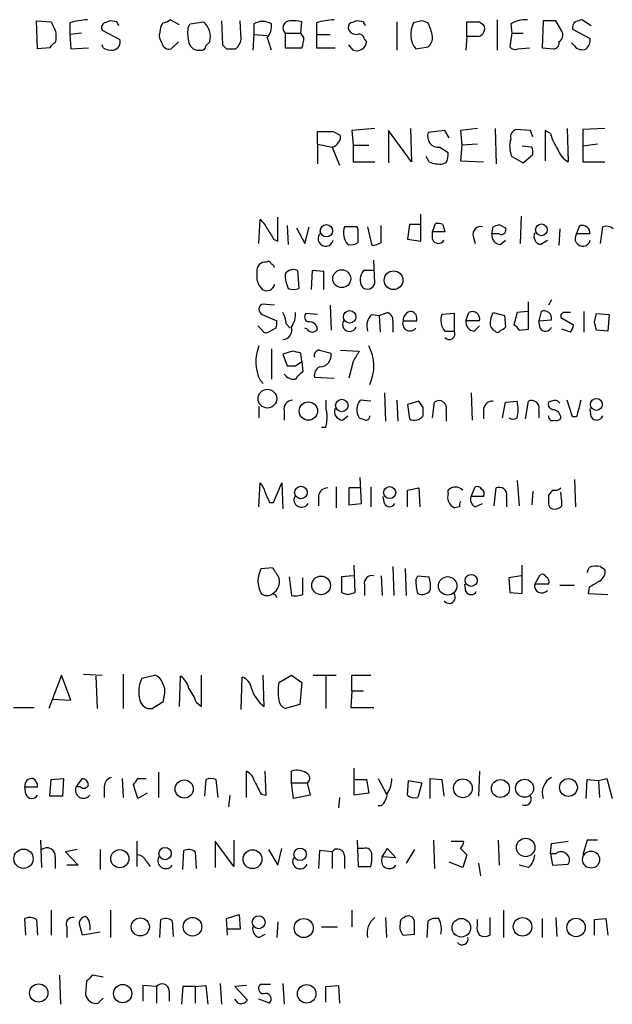
# Model space of a CAD drawing. Extents: x 11 to 1030, y 1127 to 1934.
# Drawn here: x 928 to 976, y 1225 to 1304 of the extents above; entities that cross this region are included whole.
import ezdxf

# ---------------------------------------------------------------- set-up
doc = ezdxf.new("R2010")
doc.units = 0
doc.header["$MEASUREMENT"] = 0
doc.layers.add('MAIN', color=5, linetype='CONTINUOUS')

msp = doc.modelspace()

# ---------------------------------------------------------------- linework, layer by layer
at = {"layer": 'MAIN'}
for p, q in [((928.9627, 1301.9722), (928.878, 1304.2582)), ((928.878, 1304.2582), (930.0633, 1304.1736)), ((931.5873, 1304.0889), (931.5873, 1303.1576)), ((935.3973, 1304.1736), (934.8893, 1304.2582)), ((940.4773, 1303.9196), (939.7153, 1304.3429)), ((941.324, 1304.0042), (942.4247, 1304.1736)), ((943.864, 1304.2582), (943.9487, 1302.3109)), ((945.4727, 1302.7342), (945.388, 1304.2582)), ((950.2987, 1303.2422), (950.3833, 1304.1736)), ((951.5687, 1304.0889), (951.5687, 1303.1576)), ((955.3787, 1304.1736), (954.8707, 1304.2582)), ((958.088, 1304.1736), (958.088, 1301.8876)), ((960.12, 1304.2582), (959.4427, 1304.0889)), ((963.7607, 1302.9882), (963.7607, 1304.1736)), ((964.7767, 1304.1736), (965.1153, 1303.9196)), ((966.216, 1304.3429), (966.216, 1301.8876)), ((969.9413, 1304.2582), (969.8567, 1302.0569)), ((970.9573, 1304.2582), (969.9413, 1304.2582)), ((971.4653, 1303.4116), (970.9573, 1304.2582)), ((973.836, 1303.8349), (973.074, 1304.3429)), ((934.212, 1303.4962), (935.6513, 1302.7342)), ((941.1547, 1303.6656), (941.324, 1304.0042)), ((946.4887, 1304.0042), (946.4887, 1303.1576)), ((967.3167, 1304.0042), (967.4013, 1303.2422)), ((972.312, 1303.5809), (973.7513, 1302.8189)), ((932.5187, 1303.2422), (931.5873, 1303.1576)), ((931.5873, 1303.1576), (931.672, 1301.9722)), ((939.8, 1301.9722), (940.3927, 1302.5649)), ((946.4887, 1303.1576), (946.404, 1301.8876)), ((946.4887, 1303.1576), (947.5893, 1303.0729)), ((949.0287, 1303.2422), (949.0287, 1302.0569)), ((949.0287, 1303.2422), (950.2987, 1303.2422)), ((950.5527, 1302.9036), (950.2987, 1303.2422)), ((951.5687, 1303.1576), (951.5687, 1302.0569)), ((951.5687, 1303.1576), (952.6693, 1303.1576)), ((955.4633, 1302.7342), (955.6327, 1302.5649)), ((963.7607, 1302.9882), (963.676, 1301.8876)), ((964.692, 1302.9882), (963.7607, 1302.9882)), ((967.4013, 1303.2422), (967.232, 1302.1416)), ((967.4013, 1303.2422), (968.3327, 1303.2422)), ((972.4813, 1302.2262), (972.2273, 1302.4802)), ((929.9787, 1302.0569), (928.9627, 1301.9722)), ((931.672, 1301.9722), (933.1113, 1302.0569)), ((934.2967, 1302.0569), (934.212, 1302.3109)), ((944.2873, 1301.9722), (945.0493, 1301.9722)), ((949.0287, 1302.0569), (950.3833, 1302.0569)), ((951.5687, 1302.0569), (953.0927, 1302.0569)), ((954.532, 1301.8876), (954.1933, 1302.3109)), ((959.612, 1301.9722), (960.628, 1302.1416)), ((967.9093, 1301.9722), (968.8407, 1302.0569)), ((969.8567, 1302.0569), (970.788, 1301.9722)), ((956.31, 1295.5376), (954.4473, 1295.3682)), ((954.4473, 1295.3682), (954.532, 1294.1829)), ((959.2733, 1292.8282), (957.4107, 1295.3682)), ((957.4107, 1295.3682), (957.4107, 1292.7436)), ((959.1887, 1295.5376), (959.2733, 1292.8282)), ((961.9827, 1295.3682), (960.628, 1295.1989)), ((962.3213, 1294.7756), (961.9827, 1295.3682)), ((964.6073, 1295.5376), (963.2527, 1295.3682)), ((963.2527, 1295.3682), (963.3373, 1294.1829)), ((966.0467, 1295.5376), (966.1313, 1292.6589)), ((968.9253, 1295.3682), (967.74, 1295.4529)), ((969.0947, 1294.8602), (968.9253, 1295.3682)), ((970.534, 1295.1142), (970.1107, 1295.3682)), ((970.1107, 1295.3682), (970.1107, 1292.9129)), ((971.8887, 1295.5376), (971.9733, 1292.8282)), ((974.9367, 1295.5376), (973.1587, 1295.4529)), ((973.1587, 1295.4529), (973.1587, 1294.0982)), ((951.6533, 1294.2676), (951.6533, 1295.2836)), ((952.9233, 1295.2836), (953.4313, 1295.0296)), ((951.6533, 1294.2676), (951.6533, 1292.6589)), ((951.6533, 1294.2676), (952.8387, 1294.0136)), ((952.8387, 1294.0136), (953.4313, 1292.5742)), ((954.532, 1294.1829), (954.532, 1292.8282)), ((954.532, 1294.1829), (955.802, 1294.1829)), ((961.5593, 1294.0136), (962.2367, 1293.5902)), ((963.3373, 1294.1829), (963.2527, 1292.9129)), ((964.6073, 1294.2676), (963.3373, 1294.1829)), ((969.01, 1294.0136), (968.248, 1294.0982)), ((974.344, 1294.2676), (973.1587, 1294.0982)), ((973.1587, 1294.0982), (973.1587, 1292.8282)), ((960.7127, 1292.8282), (960.4587, 1293.2516)), ((963.2527, 1292.9129), (965.1153, 1292.8282)), ((967.4013, 1293.2516), (968.3327, 1292.7436)), ((968.3327, 1292.7436), (969.0947, 1293.4209)), ((954.532, 1292.8282), (956.31, 1292.8282)), ((962.0673, 1292.7436), (961.8133, 1292.6589)), ((973.1587, 1292.8282), (974.9367, 1292.8282)), ((946.912, 1286.2242), (946.9967, 1288.1716)), ((948.436, 1286.3936), (948.436, 1288.3409)), ((960.0353, 1286.3936), (960.0353, 1288.5949)), ((968.1633, 1288.4256), (968.0787, 1286.2242)), ((949.198, 1287.6636), (949.2827, 1286.1396)), ((949.96, 1287.4942), (950.6373, 1286.2242)), ((950.6373, 1286.2242), (950.976, 1287.5789)), ((954.8707, 1287.5789), (953.8547, 1287.5789)), ((954.9553, 1287.3249), (954.8707, 1287.5789)), ((955.7173, 1287.5789), (956.056, 1286.0549)), ((956.818, 1286.3089), (956.818, 1287.6636)), ((959.104, 1287.7482), (958.9347, 1286.5629)), ((959.9507, 1287.7482), (959.104, 1287.7482)), ((960.9667, 1287.1556), (961.2207, 1287.8329)), ((961.8133, 1287.7482), (961.9827, 1287.1556)), ((965.7927, 1286.9862), (965.8773, 1287.5789)), ((966.3853, 1287.7482), (966.8933, 1287.4942)), ((971.296, 1287.4096), (971.2113, 1286.0549)), ((972.6507, 1286.9862), (972.9047, 1287.6636)), ((974.598, 1286.2242), (974.7673, 1287.5789)), ((948.0973, 1286.5629), (948.436, 1286.3936)), ((958.9347, 1286.5629), (960.0353, 1286.3936)), ((960.9667, 1286.5629), (960.9667, 1287.1556)), ((961.9827, 1287.1556), (960.9667, 1287.1556)), ((964.2687, 1286.8169), (964.438, 1286.2242)), ((966.3853, 1286.9862), (965.7927, 1286.9862)), ((973.7513, 1286.9862), (972.6507, 1286.9862)), ((966.47, 1286.1396), (966.8933, 1286.4782)), ((969.6873, 1286.1396), (970.28, 1286.4782)), ((956.31, 1283.0069), (956.2253, 1284.8696)), ((946.7427, 1283.9382), (946.7427, 1283.2609)), ((950.0447, 1284.0229), (950.1293, 1282.5836)), ((951.23, 1284.0229), (951.1453, 1282.4989)), ((952.1613, 1283.9382), (951.23, 1284.0229)), ((952.1613, 1282.4989), (952.1613, 1283.9382)), ((956.2253, 1284.0229), (955.3787, 1284.0229)), ((948.182, 1281.2289), (947.166, 1281.3136)), ((952.6693, 1281.2289), (952.754, 1279.1969)), ((968.756, 1279.2816), (968.756, 1281.4829)), ((970.6187, 1281.6522), (970.3647, 1281.2289)), ((947.166, 1280.4669), (948.3513, 1279.9589)), ((951.6533, 1280.4669), (950.722, 1280.5516)), ((956.056, 1280.4669), (956.6487, 1280.3822)), ((956.6487, 1280.3822), (957.326, 1280.6362)), ((956.6487, 1280.3822), (956.7333, 1279.0276)), ((962.7447, 1280.5516), (961.7287, 1280.4669)), ((962.7447, 1279.1122), (962.7447, 1280.5516)), ((963.676, 1279.9589), (963.93, 1280.6362)), ((965.708, 1280.1282), (965.8773, 1280.6362)), ((965.8773, 1280.6362), (966.8087, 1280.3822)), ((966.8087, 1280.3822), (966.8933, 1279.4509)), ((967.8247, 1280.6362), (967.5707, 1279.6202)), ((968.6713, 1280.7209), (967.8247, 1280.6362)), ((969.772, 1280.7209), (969.6027, 1279.9589)), ((971.3807, 1280.2129), (972.3967, 1279.6202)), ((973.2433, 1280.7209), (973.2433, 1279.0276)), ((974.09, 1279.8742), (974.2593, 1280.5516)), ((974.2593, 1280.5516), (975.2753, 1280.4669)), ((975.2753, 1280.4669), (975.1907, 1279.1122)), ((947.166, 1279.1969), (946.8273, 1279.5356)), ((948.2667, 1279.3662), (947.674, 1279.0276)), ((949.1133, 1279.7049), (949.452, 1279.3662)), ((950.8067, 1279.2816), (950.6373, 1279.3662)), ((957.7493, 1279.7896), (957.7493, 1279.0276)), ((958.596, 1279.9589), (959.6967, 1279.9589)), ((964.7767, 1279.9589), (963.676, 1279.9589)), ((964.3533, 1279.1122), (964.7767, 1279.5356)), ((969.6027, 1279.9589), (970.6187, 1280.0436)), ((969.6873, 1279.3662), (969.6027, 1279.9589)), ((961.9827, 1279.1122), (962.7447, 1279.1122)), ((966.0467, 1279.1122), (965.8773, 1279.1969)), ((967.994, 1279.1969), (968.756, 1279.2816)), ((972.1427, 1279.0276), (971.4653, 1279.2816)), ((975.1907, 1279.1122), (974.2593, 1279.1969)), ((947.928, 1277.6729), (947.928, 1275.2176)), ((949.6213, 1277.5036), (948.8593, 1277.2496)), ((948.8593, 1277.2496), (949.198, 1276.3182)), ((950.3833, 1276.6569), (950.2987, 1277.3342)), ((951.8227, 1277.5882), (952.754, 1277.3342)), ((953.516, 1277.5882), (955.04, 1277.5036)), ((949.8753, 1276.3182), (950.3833, 1276.6569)), ((950.3833, 1276.6569), (950.468, 1275.8102)), ((954.532, 1276.6569), (954.1933, 1275.3022)), ((951.3993, 1275.3869), (953.008, 1275.3022)), ((946.9967, 1275.1329), (947.2507, 1274.8789)), ((957.072, 1274.1169), (957.1567, 1271.8309)), ((964.0993, 1274.1169), (964.184, 1271.9156)), ((946.912, 1273.0162), (946.912, 1272.0849)), ((955.9713, 1273.4396), (955.1247, 1273.5242)), ((958.088, 1273.5242), (958.1727, 1271.8309)), ((959.866, 1273.4396), (958.9347, 1273.1856)), ((958.9347, 1273.1856), (959.104, 1272.0002)), ((960.2047, 1272.9316), (959.866, 1273.4396)), ((960.9667, 1272.0849), (961.136, 1273.3549)), ((966.6393, 1272.0849), (966.8933, 1273.3549)), ((966.8933, 1273.3549), (967.8247, 1273.4396)), ((968.502, 1272.0002), (968.756, 1273.4396)), ((970.6187, 1273.4396), (970.3647, 1273.3549)), ((972.312, 1272.1696), (971.8887, 1273.5242)), ((948.944, 1272.6776), (948.944, 1271.9156)), ((953.6853, 1271.9156), (954.1087, 1272.2542)), ((962.0673, 1272.6776), (962.0673, 1271.8309)), ((965.1153, 1272.8469), (965.1153, 1272.0002)), ((969.6027, 1272.7622), (969.6027, 1272.0849)), ((972.6507, 1272.1696), (972.312, 1272.1696)), ((973.836, 1272.1696), (973.7513, 1272.8469)), ((952.3307, 1271.3229), (951.992, 1271.3229)), ((946.912, 1264.8882), (946.9967, 1266.8356)), ((948.0973, 1265.2269), (948.7747, 1266.8356)), ((948.7747, 1266.8356), (948.8593, 1264.7189)), ((955.2093, 1265.1422), (955.1247, 1267.2589)), ((967.8247, 1267.0049), (967.994, 1264.9729)), ((972.4813, 1267.0896), (972.566, 1264.8882)), ((951.738, 1265.8196), (951.738, 1264.9729)), ((953.1773, 1266.4969), (953.1773, 1264.8036)), ((955.1247, 1266.4122), (954.1933, 1266.4122)), ((954.1933, 1266.4122), (954.1933, 1265.0576)), ((955.9713, 1266.4969), (955.9713, 1264.8882)), ((958.9347, 1266.2429), (959.866, 1266.4122)), ((958.9347, 1264.8882), (958.9347, 1266.2429)), ((959.866, 1266.4122), (959.9507, 1264.8882)), ((962.2367, 1265.9889), (962.2367, 1266.2429)), ((964.0993, 1265.7349), (964.438, 1266.4969)), ((965.962, 1264.9729), (966.1313, 1266.4122)), ((969.0947, 1266.1582), (969.01, 1265.0576)), ((970.7033, 1266.2429), (970.3647, 1265.8196)), ((971.4653, 1265.3116), (971.3807, 1266.0736)), ((947.7587, 1265.2269), (948.0973, 1265.2269)), ((954.1933, 1265.0576), (955.2093, 1265.1422)), ((957.072, 1265.1422), (956.9873, 1265.7349)), ((965.1153, 1265.7349), (964.0993, 1265.7349)), ((964.438, 1264.8882), (965.0307, 1265.1422)), ((966.978, 1265.7349), (966.978, 1264.8882)), ((971.4653, 1264.9729), (971.4653, 1265.3116)), ((963.168, 1264.8882), (962.7447, 1264.8036)), ((947.0813, 1259.8929), (948.0127, 1259.9776)), ((954.7013, 1257.9456), (954.6167, 1260.1469)), ((957.7493, 1260.0622), (957.834, 1257.6916)), ((958.7653, 1259.8929), (958.85, 1257.6916)), ((968.248, 1257.8609), (968.248, 1260.1469)), ((973.4973, 1259.5542), (973.6667, 1259.9776)), ((974.598, 1260.0622), (974.9367, 1259.8082)), ((949.3673, 1259.2156), (949.5367, 1257.6916)), ((950.468, 1257.7762), (950.468, 1259.1309)), ((954.532, 1259.3002), (953.6007, 1259.2156)), ((953.6007, 1259.2156), (953.6007, 1257.9456)), ((956.818, 1259.3002), (956.9027, 1257.6916)), ((959.612, 1258.9616), (959.7813, 1259.3002)), ((959.7813, 1259.3002), (960.7127, 1259.2156)), ((963.676, 1258.0302), (963.5913, 1258.6229)), ((968.1633, 1259.3002), (967.1473, 1259.1309)), ((967.1473, 1259.1309), (967.232, 1257.9456)), ((969.264, 1258.6229), (969.6873, 1259.3849)), ((970.3647, 1258.6229), (969.264, 1258.6229)), ((954.1087, 1257.7762), (954.7013, 1257.9456)), ((955.4633, 1258.5382), (955.4633, 1257.6916)), ((967.232, 1257.9456), (968.248, 1257.8609)), ((971.296, 1258.5382), (972.4813, 1258.5382)), ((973.6667, 1258.3689), (973.582, 1257.8609)), ((973.582, 1257.8609), (975.1907, 1257.7762)), ((930.91, 1251.2569), (929.894, 1248.5476)), ((931.672, 1249.2249), (930.91, 1251.2569)), ((932.688, 1251.3416), (934.212, 1251.2569)), ((933.704, 1251.1722), (933.7887, 1248.5476)), ((935.9053, 1251.3416), (935.9053, 1248.5476)), ((937.4293, 1251.0029), (938.4453, 1251.2569)), ((940.4773, 1248.7169), (940.562, 1251.1722)), ((942.2553, 1248.7169), (942.2553, 1251.2569)), ((945.4727, 1248.4629), (945.5573, 1251.0876)), ((947.3353, 1248.7169), (947.2507, 1251.2569)), ((948.5207, 1250.6642), (949.5367, 1251.2569)), ((949.5367, 1251.2569), (950.3833, 1250.6642)), ((950.3833, 1250.6642), (950.214, 1248.8862)), ((951.3147, 1251.2569), (953.1773, 1251.2569)), ((952.3307, 1251.1722), (952.3307, 1248.5476)), ((954.4473, 1249.9869), (954.4473, 1251.2569)), ((954.4473, 1251.2569), (955.9713, 1251.2569)), ((954.4473, 1249.9869), (954.3627, 1248.6322)), ((954.4473, 1249.9869), (955.3787, 1249.9869)), ((930.148, 1249.3096), (931.672, 1249.2249)), ((939.1227, 1249.0556), (938.276, 1248.5476)), ((939.2073, 1249.4789), (939.1227, 1249.0556)), ((941.832, 1249.0556), (942.2553, 1248.7169)), ((927.0153, 1248.6322), (928.7087, 1248.6322)), ((950.214, 1248.8862), (949.0287, 1248.5476)), ((954.3627, 1248.6322), (956.2253, 1248.6322)), ((945.896, 1241.3509), (945.896, 1243.4676)), ((947.5047, 1241.5202), (947.42, 1243.4676)), ((949.5367, 1242.5362), (949.5367, 1243.4676)), ((954.6167, 1241.5202), (954.6167, 1243.7216)), ((964.7767, 1243.4676), (964.692, 1241.4356)), ((929.9787, 1241.4356), (930.0633, 1242.7902)), ((930.0633, 1242.7902), (931.0793, 1242.8749)), ((931.0793, 1242.8749), (930.9947, 1241.4356)), ((932.0953, 1242.1976), (932.6033, 1242.8749)), ((935.8207, 1242.8749), (935.9053, 1241.3509)), ((937.0907, 1242.8749), (937.768, 1242.8749)), ((938.784, 1243.3829), (938.784, 1241.3509)), ((942.594, 1242.7902), (942.5093, 1241.4356)), ((943.61, 1241.3509), (943.4407, 1242.7902)), ((954.7013, 1242.7902), (955.6327, 1242.7902)), ((955.6327, 1242.7902), (955.802, 1241.6896)), ((956.564, 1242.8749), (957.2413, 1241.6049)), ((958.9347, 1241.5202), (959.0193, 1242.7056)), ((959.0193, 1242.7056), (960.12, 1242.5362)), ((960.7973, 1241.2662), (960.7973, 1242.8749)), ((960.7973, 1242.8749), (961.7287, 1242.7902)), ((961.7287, 1242.7902), (961.898, 1241.4356)), ((973.4127, 1241.2662), (973.4973, 1242.7902)), ((973.4973, 1242.7902), (974.4287, 1242.7056)), ((974.4287, 1242.7056), (975.106, 1242.8749)), ((974.4287, 1242.7056), (974.5133, 1241.3509)), ((975.106, 1242.8749), (975.5293, 1241.2662)), ((927.9467, 1242.1976), (928.9627, 1242.1976)), ((928.0313, 1241.6049), (927.9467, 1242.1976)), ((932.434, 1242.1976), (932.0953, 1242.1976)), ((934.3813, 1242.1976), (934.3813, 1241.3509)), ((937.0907, 1241.2662), (936.752, 1242.3669)), ((949.5367, 1242.5362), (950.8067, 1242.5362)), ((949.706, 1241.2662), (949.5367, 1242.5362)), ((950.8067, 1242.5362), (951.0607, 1241.5202)), ((960.12, 1242.5362), (959.7813, 1241.3509)), ((930.9947, 1241.4356), (929.9787, 1241.4356)), ((937.8527, 1241.6896), (937.0907, 1241.2662)), ((944.5413, 1241.5202), (944.4567, 1240.5889)), ((947.0813, 1241.6049), (947.5047, 1241.5202)), ((951.0607, 1241.5202), (949.706, 1241.2662)), ((953.4313, 1241.3509), (953.3467, 1240.5042)), ((955.802, 1241.6896), (954.6167, 1241.5202)), ((956.818, 1240.6736), (956.564, 1240.6736)), ((929.2167, 1237.8796), (929.3013, 1235.6782)), ((944.88, 1237.8796), (944.88, 1235.7629)), ((954.8707, 1237.8796), (954.9553, 1235.7629)), ((961.0513, 1237.8796), (961.136, 1235.5936)), ((966.3007, 1237.8796), (966.3853, 1235.8476)), ((973.4973, 1237.8796), (973.1587, 1236.6942)), ((974.344, 1237.8796), (973.4973, 1237.8796)), ((932.18, 1237.1176), (931.2487, 1236.9482)), ((934.0427, 1237.1176), (934.0427, 1235.5089)), ((937.006, 1237.7949), (937.006, 1235.7629)), ((944.88, 1235.7629), (943.356, 1237.7949)), ((943.356, 1237.7949), (943.356, 1235.6782)), ((947.674, 1237.1176), (948.436, 1235.8476)), ((948.436, 1235.8476), (948.7747, 1237.2022)), ((955.3787, 1237.2022), (954.9553, 1237.2022)), ((956.9027, 1236.5249), (957.326, 1237.2022)), ((957.326, 1237.2022), (958.0033, 1236.4402)), ((959.5273, 1237.1176), (958.85, 1236.0169)), ((962.4907, 1237.7949), (963.5067, 1237.7949)), ((963.2527, 1237.2022), (963.7607, 1236.6942)), ((970.534, 1236.7789), (970.6187, 1237.6256)), ((970.6187, 1237.6256), (971.9733, 1237.7949)), ((930.402, 1236.5249), (930.402, 1235.5936)), ((931.2487, 1236.9482), (932.2647, 1235.8476)), ((940.7313, 1235.5089), (940.816, 1237.0329)), ((941.7473, 1236.9482), (941.832, 1235.5936)), ((951.8227, 1237.0329), (951.738, 1235.5936)), ((952.8387, 1236.9482), (951.8227, 1237.0329)), ((952.8387, 1236.9482), (952.8387, 1235.5936)), ((953.8547, 1236.6096), (953.8547, 1235.5936)), ((958.0033, 1236.4402), (956.9027, 1236.5249)), ((963.7607, 1236.6942), (963.422, 1235.6782)), ((970.534, 1236.7789), (970.7033, 1235.8476)), ((970.9573, 1236.7789), (970.534, 1236.7789)), ((932.2647, 1235.8476), (931.3333, 1235.8476)), ((937.768, 1236.1862), (938.1067, 1235.7629)), ((954.9553, 1235.7629), (955.9713, 1235.7629)), ((963.422, 1235.6782), (962.3213, 1236.1016)), ((964.692, 1236.0169), (964.8613, 1235.0009)), ((968.756, 1235.6782), (967.994, 1235.8476)), ((970.7033, 1235.8476), (971.9733, 1235.9322)), ((928.0313, 1230.1749), (927.9467, 1231.5296)), ((930.0633, 1232.2069), (930.0633, 1230.1749)), ((934.8893, 1232.2069), (934.8893, 1230.0056)), ((944.2873, 1231.5296), (945.3033, 1231.8682)), ((944.372, 1230.1749), (944.2873, 1231.5296)), ((945.3033, 1231.8682), (945.388, 1230.6829)), ((954.4473, 1232.2069), (954.4473, 1230.8522)), ((957.1567, 1231.6142), (957.2413, 1230.0056)), ((965.6233, 1231.6142), (965.6233, 1230.1749)), ((966.724, 1232.2069), (966.724, 1230.0056)), ((969.8567, 1231.5296), (969.8567, 1230.0056)), ((970.9573, 1231.6142), (971.042, 1230.0902)), ((974.09, 1231.4449), (975.0213, 1231.5296)), ((975.0213, 1231.5296), (975.1907, 1230.1749)), ((928.878, 1231.4449), (928.9627, 1230.1749)), ((931.3333, 1230.8522), (931.3333, 1230.0056)), ((932.6033, 1230.1749), (932.3493, 1231.1909)), ((933.196, 1231.0216), (933.196, 1230.5982)), ((938.8687, 1230.0056), (938.9533, 1231.4449)), ((939.8847, 1231.3602), (939.9693, 1230.0902)), ((945.388, 1230.6829), (944.372, 1230.6829)), ((948.436, 1231.2756), (948.3513, 1230.0056)), ((951.992, 1230.8522), (953.262, 1230.8522)), ((960.5433, 1230.0056), (960.628, 1231.3602)), ((964.6073, 1231.0216), (964.6073, 1231.4449)), ((974.09, 1230.1749), (974.09, 1231.4449)), ((934.0427, 1230.4289), (932.6033, 1230.1749)), ((946.912, 1230.0056), (947.42, 1230.2596)), ((958.596, 1230.1749), (959.5273, 1230.2596)), ((930.7407, 1226.9576), (930.8253, 1224.5869)), ((934.2967, 1226.7882), (933.45, 1226.9576)), ((932.942, 1226.4496), (932.8573, 1225.4336)), ((938.6147, 1226.0262), (937.514, 1226.1109)), ((937.514, 1226.1109), (937.514, 1224.8409)), ((938.6147, 1226.0262), (938.6147, 1224.6716)), ((940.7313, 1226.0262), (940.6467, 1224.5869)), ((941.7473, 1226.0262), (940.7313, 1226.0262)), ((941.7473, 1226.0262), (942.594, 1226.1109)), ((941.7473, 1226.0262), (941.7473, 1224.6716)), ((942.594, 1226.1109), (942.7633, 1224.5869)), ((943.7793, 1226.2802), (943.864, 1224.5869)), ((945.896, 1226.1109), (944.9647, 1226.0262)), ((944.9647, 1226.0262), (945.9807, 1224.9256)), ((947.8433, 1226.1956), (946.9967, 1226.1956)), ((948.8593, 1226.2802), (948.944, 1224.5869)), ((952.3307, 1226.0262), (953.3467, 1226.1109)), ((952.3307, 1224.7562), (952.3307, 1226.0262)), ((953.3467, 1226.1109), (953.4313, 1224.6716)), ((939.6307, 1225.6876), (939.6307, 1224.8409)), ((933.8733, 1224.6716), (934.2967, 1225.0949)), ((945.2187, 1224.6716), (944.9647, 1225.0102)), ((947.7587, 1224.6716), (946.912, 1225.0102))]:
    msp.add_line(p, q, dxfattribs=at)
for centre, radius in [((952.3729, 1287.2443), 0.4997), ((969.8004, 1287.3233), 0.4767), ((953.6177, 1283.3653), 0.7247), ((957.8182, 1283.2409), 0.7582), ((954.2603, 1280.28), 0.5047), ((947.5947, 1273.6458), 0.7572), ((950.916, 1272.6434), 0.7428), ((953.6276, 1273.0961), 0.5054), ((974.2511, 1273.1802), 0.4828), ((950.314, 1266.0441), 0.5105), ((957.5023, 1266.0383), 0.4865), ((964.1063, 1258.9263), 0.4865), ((951.9465, 1258.5207), 0.7557), ((962.2007, 1258.4791), 0.7504), ((940.856, 1242.0303), 0.7362), ((963.4361, 1242.0847), 0.7591), ((966.4803, 1242.0681), 0.7298), ((968.4326, 1242.0895), 0.732), ((971.9878, 1242.1479), 0.7221), ((968.521, 1237.2927), 0.7478), ((927.8344, 1236.3796), 0.7832), ((935.6366, 1236.3809), 0.7334), ((939.3027, 1236.8003), 0.4981), ((946.387, 1236.3387), 0.7638), ((950.2426, 1236.7308), 0.5041), ((973.823, 1236.3057), 0.6886), ((937.2965, 1230.8577), 0.7328), ((941.5241, 1230.8713), 0.7533), ((946.8908, 1231.2368), 0.5226), ((950.5359, 1230.7661), 0.7729), ((963.3098, 1230.7888), 0.7547), ((968.2706, 1230.8647), 0.7517), ((972.6087, 1230.8096), 0.7467), ((929.0687, 1225.5016), 0.7417), ((935.866, 1225.4533), 0.7403), ((950.7785, 1225.4359), 0.7493)]:
    msp.add_circle(centre, radius, dxfattribs=at)
for centre, radius, start, end in [((1099.5725, 1388.5048), 189.3281, 206.450446, 206.679643), ((933.2471, 1298.8884), 5.459, 92.313892, 107.701087), ((934.593, 1303.7079), 0.4359, 119.058434, 209.058435), ((976.9628, 1177.1662), 133.8752, 108.317001, 108.54617), ((850.787, 1261.6442), 94.6977, 26.457278, 26.686407), ((940.3908, 1303.2429), 1.5244, 146.291169, 176.841227), ((939.0633, 1305.0459), 0.9588, 273.551733, 312.844497), ((941.3275, 1302.9426), 1.649, 346.759281, 48.28913), ((947.2083, 1302.8192), 1.3864, 58.727942, 121.268526), ((949.4435, 1303.6656), 0.5927, 89.17823, 225.587839), ((949.6636, 1301.4195), 2.8466, 75.354993, 94.26301), ((953.2282, 1298.8901), 5.4572, 92.312515, 107.703514), ((954.5745, 1303.7078), 0.436, 119.063539, 209.034181), ((996.9442, 1177.1662), 133.8752, 108.317001, 108.54617), ((870.7784, 1261.6743), 94.6752, 26.443694, 26.672849), ((961.15, 1303.1603), 1.9435, 151.458243, 217.68597), ((918.0515, 1177.1811), 133.8594, 71.45383, 71.683027), ((956.6962, 1302.2766), 4.3294, 9.460364, 24.746579), ((964.2687, 1558.1734), 254.0003, 269.885409, 270.114592), ((968.5529, 1301.9381), 2.4077, 87.181326, 120.893153), ((972.8837, 1303.6867), 0.5814, 123.124262, 190.484658), ((1015.1425, 1177.2659), 133.8593, 108.316987, 108.546184), ((928.9624, 1302.9882), 1.5266, 340.563296, 19.436704), ((939.8, 1303.0728), 0.9653, 164.738635, 217.87186), ((944.1191, 1303.2814), 2.9892, 172.615365, 195.547299), ((946.513, 1303.8372), 1.4248, 319.061103, 6.73098), ((954.786, 1303.8351), 0.6827, 209.760495, 277.126057), ((964.5776, 1303.6021), 0.6244, 280.555966, 30.560915), ((970.9151, 1303.1152), 0.625, 298.291442, 28.311933), ((930.6981, 1301.7608), 0.778, 112.371722, 157.628278), ((934.9741, 1302.5648), 0.6981, 284.02828, 14.044206), ((939.6519, 1302.5755), 0.6213, 188.823994, 283.792414), ((942.0013, 1302.6496), 0.7806, 192.533585, 282.533585), ((1027.4383, 1217.7206), 119.7487, 134.885409, 135.114591), ((943.8461, 1303.1394), 1.6763, 315.870102, 346.011837), ((693.7662, 1217.7231), 267.7347, 18.322049, 18.551239), ((948.1413, 1302.9458), 2.4118, 338.372845, 358.997414), ((954.8266, 1302.6418), 0.8098, 248.663759, 354.550612), ((955.0023, 1302.7154), 0.4614, 2.33528, 106.573158), ((959.9812, 1302.8914), 0.9902, 310.782042, 5.60984), ((970.7692, 1302.4331), 0.4613, 272.335786, 16.600508), ((972.7652, 1302.7222), 0.9908, 310.805138, 5.600693), ((934.9738, 1303.2412), 1.3642, 240.242095, 277.137519), ((942.2746, 1302.1916), 0.3213, 251.130787, 6.182635), ((1028.8054, 1386.804), 119.7487, 224.876984, 225.106133), ((967.6977, 1302.5651), 0.6295, 222.282873, 289.640967), ((973.1164, 1302.7203), 0.8046, 217.882478, 291.607035), ((967.9275, 1294.8502), 0.6312, 107.280921, 194.617437), ((952.2883, 1612.7833), 317.5003, 269.885409, 270.114592), ((953.1196, 1294.7717), 0.4046, 304.14965, 39.604292), ((961.4707, 1294.9025), 0.8933, 160.621871, 275.692085), ((969.2686, 1294.0835), 2.0442, 162.714695, 204.013429), ((974.7549, 1296.3107), 4.3872, 195.826461, 214.208402), ((952.7223, 1294.6698), 0.6664, 280.058778, 339.544581), ((968.1625, 1293.5901), 0.9474, 349.712463, 26.551528), ((972.9131, 1294.472), 1.8935, 199.363161, 240.242358), ((960.8821, 1293.421), 1.3651, 330.249913, 7.11981), ((961.6016, 1294.9447), 2.2956, 247.218285, 275.29137), ((945.7677, 1286.6044), 1.9916, 23.846818, 51.896418), ((1159.4777, 1413.9619), 246.8039, 210.84815, 211.077377), ((955.175, 1287.0698), 1.4151, 158.913651, 221.10022), ((700.9553, 1286.8169), 254.0005, 359.885409, 0.114591), ((961.3901, 1286.903), 0.9452, 63.402419, 100.324365), ((964.8867, 1286.9609), 0.6346, 76.883564, 193.116436), ((923.8088, 1414.656), 133.8594, 288.316974, 288.54617), ((966.5546, 1287.3249), 0.3787, 243.441716, 26.558284), ((973.0618, 1286.9922), 0.6895, 359.501427, 103.169627), ((975.0214, 1286.6478), 0.9651, 52.120851, 105.264491), ((952.3193, 1286.6159), 0.6195, 143.28919, 347.157199), ((961.4519, 1286.7354), 0.5149, 199.571495, 330.0343), ((966.5193, 1286.8732), 0.7353, 171.160239, 266.155342), ((969.8483, 1286.7746), 0.6551, 153.110319, 255.772842), ((973.1473, 1286.6159), 0.6195, 143.28919, 347.157199), ((954.3627, 1287.0706), 0.965, 254.739674, 307.882794), ((955.9711, 1287.5795), 1.527, 273.187323, 303.684864), ((947.4199, 1284.023), 0.6825, 82.862488, 187.137512), ((947.6741, 1284.5098), 0.2548, 4.750569, 131.659678), ((947.8855, 1284.2344), 0.2995, 8.157154, 81.842846), ((949.4773, 1283.5827), 0.4537, 104.030118, 188.59446), ((951.4847, 1283.6845), 2.4619, 183.95031, 206.56297), ((949.706, 1283.388), 0.7196, 61.921424, 118.078576), ((956.2004, 1283.2915), 1.1001, 138.327532, 214.514961), ((948.3681, 1283.6653), 1.675, 193.971531, 224.136456), ((947.5304, 1283.0553), 0.6651, 236.778228, 348.455215), ((949.706, 1283.599), 1.1001, 247.369719, 292.630281), ((955.6981, 1283.1493), 0.6283, 229.971417, 346.899431), ((947.3918, 1280.8902), 0.4798, 118.071082, 241.923298), ((946.8605, 1279.5908), 2.2557, 2.899444, 27.610188), ((948.0263, 1280.5234), 1.8524, 324.622323, 3.491057), ((951.0325, 1280.2693), 0.4196, 137.723556, 250.334234), ((956.9029, 1279.5355), 1.2589, 132.279506, 199.648313), ((957.072, 1279.9801), 0.7036, 344.290627, 68.83678), ((959.3157, 1280.0012), 0.7209, 93.371594, 183.363661), ((959.086, 1280.1182), 0.6311, 345.380272, 72.736416), ((962.9708, 1279.9986), 1.3274, 159.342414, 221.894493), ((964.2046, 1280.1116), 0.5921, 345.055494, 117.629649), ((970.0018, 1280.1403), 0.6244, 351.091294, 111.593533), ((971.689, 1280.3158), 0.325, 99.618844, 198.457247), ((971.8887, 1153.6363), 127.0002, 89.885409, 90.114591), ((947.4201, 1279.7894), 0.9465, 333.440363, 10.316217), ((948.8169, 1279.197), 0.7633, 273.18441, 19.429625), ((950.9761, 1279.197), 0.6825, 7.120851, 97.137512), ((954.2568, 1279.6626), 0.5699, 148.672427, 338.196724), ((959.1464, 1279.7352), 0.5941, 157.881617, 321.602268), ((964.4027, 1279.846), 0.7354, 171.169134, 266.148614), ((966.4913, 1279.7896), 0.8534, 156.622441, 223.988752), ((966.4277, 1279.7471), 0.5518, 274.396316, 327.536771), ((967.2746, 1278.9008), 0.778, 22.371722, 67.628278), ((970.1335, 1279.6235), 0.515, 209.969781, 340.418022), ((971.4397, 1279.6796), 0.9588, 317.155503, 356.448267), ((804.8673, 1237.215), 174.5168, 13.919637, 14.148844), ((947.5046, 1279.3661), 0.3785, 206.551513, 296.585359), ((951.23, 1279.5355), 0.4936, 210.955794, 329.044206), ((962.3355, 1278.9006), 0.4607, 220.034829, 27.343781), ((966.2372, 1279.2603), 0.2413, 217.862488, 344.765709), ((950.085, 1276.6248), 3.4298, 157.688287, 205.78432), ((952.7721, 1276.2775), 3.4498, 334.534299, 28.562741), ((907.61, 1108.0689), 174.5654, 75.845185, 76.074368), ((951.8356, 1277.1314), 0.4569, 91.617599, 197.288948), ((951.8412, 1277.1622), 0.9289, 268.858678, 10.671188), ((1166.4424, 1150.0914), 246.8296, 148.922635, 149.151838), ((949.5367, 1445.6181), 169.3002, 269.885375, 270.114592), ((952.2035, 1275.5139), 0.8142, 117.883736, 188.97409), ((949.7882, 1276.262), 1.048, 216.342889, 274.767274), ((951.1877, 1274.4977), 1.4969, 118.737847, 151.253601), ((949.6706, 1272.7906), 0.7353, 93.844658, 188.839761), ((955.678, 1273.2279), 3.3604, 174.941414, 193.848085), ((956.0108, 1272.7499), 1.1767, 138.852092, 214.411224), ((961.5093, 1272.8892), 0.5968, 339.232698, 128.715279), ((965.8421, 1272.6987), 0.7417, 87.279935, 168.474956), ((965.5377, 1272.7623), 2.3852, 343.500927, 16.496769), ((969.0099, 1272.8891), 0.6062, 347.917125, 114.759958), ((970.8068, 1273.2231), 0.4613, 163.399492, 267.664214), ((970.8727, 1273.0163), 0.4936, 30.955794, 120.965747), ((1311.4815, 1188.194), 349.082, 165.851155, 166.08033), ((949.0676, 1272.1273), 3.3608, 346.151892, 5.057985), ((953.6994, 1272.5787), 0.6633, 156.151522, 268.78186), ((955.5904, 1272.2119), 0.2993, 261.856362, 8.124688), ((959.5043, 1272.7776), 0.8744, 242.755086, 323.229706), ((790.8547, 1272.5929), 169.3503, 359.885409, 0.114591), ((970.7033, 1272.2118), 0.3412, 172.862488, 299.765709), ((970.6326, 1272.0283), 0.7502, 4.32666, 78.044471), ((974.2821, 1272.4269), 0.515, 209.975338, 340.407541), ((997.6165, 1398.9926), 133.8593, 251.453817, 251.683013), ((967.486, 1272.678), 0.683, 240.270726, 299.729274), ((971.0421, 1272.2542), 0.3786, 243.421413, 333.434949), ((945.7924, 1265.668), 1.6774, 13.993164, 44.113543), ((1159.234, 1350.3131), 227.9506, 201.687966, 201.917182), ((952.4648, 1265.6713), 0.7417, 87.279935, 168.467387), ((963.2314, 1265.7137), 1.0321, 164.535025, 241.86318), ((962.8293, 1265.629), 0.8533, 46.006585, 133.988584), ((964.6073, 1266.1581), 0.3787, 26.585347, 116.55152), ((964.7343, 1265.9466), 0.4359, 330.941566, 60.941566), ((966.3854, 1265.8619), 0.6061, 347.903922, 114.785044), ((1139.7146, 1265.4809), 169.3502, 179.885409, 180.114592), ((970.8727, 1267.005), 0.7807, 257.468008, 310.594926), ((950.364, 1265.4813), 0.6269, 156.137735, 327.255439), ((957.4954, 1265.368), 0.4798, 208.071082, 331.923298), ((963.634, 1265.0152), 0.483, 142.140624, 195.244715), ((964.692, 1265.4809), 0.6448, 156.802576, 246.802576), ((970.8063, 1265.1483), 0.4416, 180.7914, 256.511332), ((970.8726, 1265.481), 0.7807, 257.475173, 319.394725), ((948.9627, 1258.8769), 2.1382, 151.629916, 208.370084), ((1159.9231, 1386.5431), 246.8296, 210.848162, 211.077365), ((969.8566, 1259.0461), 0.3787, 26.585347, 116.55152), ((974.2881, 1258.3052), 1.7841, 79.997043, 110.383144), ((974.104, 1259.6249), 0.8526, 298.687149, 12.414375), ((947.5259, 1258.7922), 1.0509, 297.596527, 18.802191), ((956.0814, 1258.6821), 0.6346, 76.894405, 193.105595), ((963.7756, 1259.0386), 4.1643, 181.059485, 196.427897), ((957.4491, 1258.4112), 3.3613, 354.942767, 13.846069), ((969.8304, 1258.4858), 0.5828, 166.392984, 320.478885), ((969.9835, 1258.8345), 0.436, 330.965819, 60.936461), ((1101.0899, 1046.9731), 246.8296, 120.851159, 121.080342), ((947.5712, 1258.484), 0.7926, 231.824504, 296.752545), ((948.055, 1257.5081), 0.2966, 2.724474, 115.347095), ((996.2047, 1384.8608), 133.8752, 251.443679, 251.672862), ((960.1199, 1258.6653), 0.8728, 247.172078, 320.905504), ((962.3214, 1257.5646), 0.5039, 214.989226, 34.995746), ((964.0994, 1258.256), 0.4798, 208.071082, 331.923298), ((949.7908, 1260.0628), 2.3848, 263.883473, 286.497195), ((939.7384, 1249.886), 2.5651, 154.187181, 194.93559), ((938.1491, 1250.2832), 1.0178, 16.932196, 73.080214), ((939.6314, 1249.818), 1.6431, 11.878242, 55.50333), ((945.2246, 1250.038), 1.1011, 6.162625, 72.412536), ((953.21, 1249.9445), 4.7442, 171.274497, 188.724309), ((938.0641, 1249.9446), 1.2344, 337.835724, 30.957389), ((938.565, 1248.0061), 3.4314, 17.809238, 38.798798), ((948.9434, 1250.9303), 2.7359, 196.435868, 234.000495), ((938.1404, 1249.445), 0.9076, 194.036244, 278.592573), ((949.3308, 1249.3034), 0.8139, 185.534773, 248.212969), ((945.317, 1242.3102), 1.2941, 13.891284, 63.423069), ((950.0048, 1242.2249), 1.3279, 48.119583, 110.640379), ((928.5261, 1242.2955), 0.5876, 80.409439, 189.590561), ((928.2854, 1242.2822), 0.6826, 352.88019, 60.261365), ((932.5188, 1242.2824), 0.5985, 8.116564, 81.883436), ((935.1222, 1242.2328), 0.7418, 101.525044, 182.720065), ((809.9098, 1327.3036), 152.6538, 326.192749, 326.421911), ((943.0173, 1241.7745), 1.1004, 67.370923, 112.624271), ((950.6071, 1242.9051), 0.4195, 298.416404, 47.347744), ((955.8169, 1242.7619), 1.8513, 324.604076, 3.499497), ((971.2637, 1241.7194), 1.3979, 117.477923, 198.917112), ((932.688, 1241.9278), 0.6512, 155.524735, 321.25776), ((932.7162, 1242.508), 0.4195, 227.724474, 340.347095), ((1200.8071, 1369.1028), 283.9586, 206.450451, 206.679652), ((928.5165, 1241.7775), 0.5151, 199.581978, 330.03022), ((955.8585, 1241.7884), 1.4708, 310.718332, 356.148352), ((959.5273, 1242.2819), 0.965, 232.117206, 285.260326), ((968.4785, 1241.205), 0.5028, 242.711208, 27.298919), ((929.7246, 1236.5853), 0.6801, 354.904728, 128.492712), ((941.2119, 1236.224), 0.9006, 53.524537, 116.078517), ((953.2862, 1236.5975), 0.5685, 1.219304, 141.914657), ((955.5632, 1236.7426), 0.4952, 354.390726, 111.872304), ((962.5492, 1237.8545), 0.9594, 317.162672, 356.438195), ((937.0122, 1235.8841), 0.8139, 21.787031, 84.465227), ((939.3604, 1236.2286), 0.6481, 152.794446, 323.994725), ((950.246, 1236.1638), 0.6066, 152.894279, 337.556677), ((953.2202, 1236.4826), 2.8437, 345.33971, 4.267354), ((957.479, 1236.2285), 0.6481, 152.782541, 324.001877), ((967.796, 1236.7932), 1.4713, 310.728008, 356.141889), ((971.3806, 1236.3342), 0.614, 46.405547, 133.587694), ((971.4846, 1236.2748), 0.5968, 324.96787, 57.641471), ((928.3426, 1230.72), 0.9012, 53.550995, 116.058953), ((931.8201, 1231.085), 0.5397, 78.683821, 205.558299), ((932.942, 1231.1061), 0.5987, 98.131455, 171.857718), ((932.5187, 1231.1062), 0.6826, 352.88019, 60.261365), ((939.3493, 1230.6358), 0.9008, 53.5321, 116.078638), ((957.2417, 1230.3574), 1.5645, 126.550545, 192.995166), ((958.7906, 1231.174), 0.4537, 104.017867, 188.59446), ((959.0194, 1231.2333), 0.5097, 4.760841, 131.643808), ((961.2632, 1230.3862), 1.1628, 79.520187, 123.110624), ((959.9713, 1230.6829), 1.7254, 345.798653, 29.387781), ((947.13, 1230.7122), 0.7394, 169.085205, 252.853977), ((959.4377, 1230.9048), 1.1141, 169.584753, 220.930965), ((705.5273, 1230.7676), 254.0005, 359.885409, 0.114591), ((965.539, 1230.7677), 0.9657, 164.75633, 217.8703), ((963.3797, 1229.8785), 0.4826, 217.87186, 15.268654), ((965.2, 1231.1903), 1.1001, 247.369719, 292.630281), ((1060.1959, 1099.7037), 179.6053, 134.885409, 135.114591), ((939.0622, 1225.6755), 0.5685, 1.219304, 141.914657), ((947.3211, 1225.8804), 0.4523, 135.824085, 261.045813), ((933.7282, 1225.5364), 0.8769, 186.731975, 279.524625), ((947.4411, 1225.0102), 0.4642, 313.167021, 114.213114), ((945.4303, 1225.3067), 0.6695, 251.573171, 325.301058)]:
    msp.add_arc(centre, radius, start, end, dxfattribs=at)

doc.saveas('drawing.dxf')
